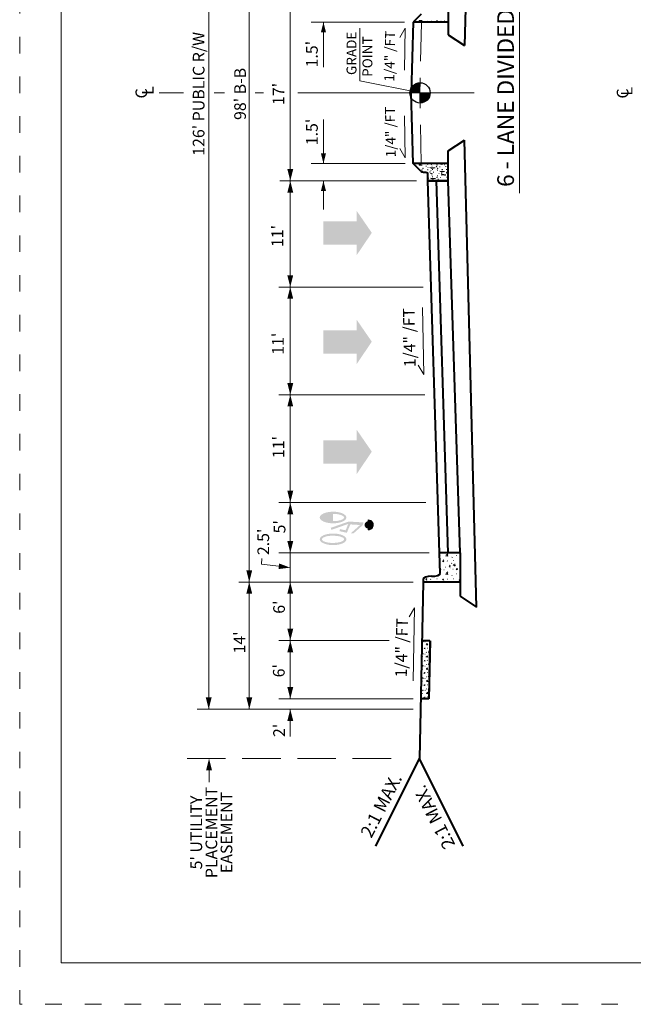
# Model space of a CAD drawing. Extents: x 0 to 8.5, y 0 to 11.
# Drawn here: x 0 to 3.7, y 0 to 5.9 of the extents above; entities that cross this region are included whole.
import ezdxf
from ezdxf.enums import TextEntityAlignment as Align

# ---------------------------------------------------------------- set-up
doc = ezdxf.new("R2010")
doc.units = 0
doc.header["$MEASUREMENT"] = 0
doc.linetypes.add('DGN Style 1', pattern=[0.1396780226291809, 0, -0.1396780226291809])
doc.linetypes.add('DGN Style 3', pattern=[0.32591538613475535, 0.2327967043819681, -0.09311868175278724])
for name, color, linetype, lineweight in [('Level 2', 7, 'Continuous', 0), ('Level 22', 7, 'Continuous', 0), ('Level 23', 7, 'Continuous', 0), ('MARK BICYCLE SYMBOL CELL', 7, 'Continuous', 0), ('Old_Level_1', 7, 'Continuous', 0), ('Old_Level_11', 7, 'Continuous', 0), ('Old_Level_5', 7, 'Continuous', 0), ('PROP LANE ARROW CELL', 7, 'Continuous', 0), ('Prop Shade Light', 254, 'Continuous', 30), ('SHEET BORDER', 7, 'Continuous', 40), ('SHEET TRIM BORDER', 7, 'DGN Style 1', 0), ('Typical Curb CELL', 7, 'Continuous', 0), ('Typical Pavement Slope Information CELL', 7, 'Continuous', 0)]:
    doc.layers.add(name, color=color, linetype=linetype, lineweight=lineweight)
doc.styles.add('Style-Arial', font='arial.ttf')

msp = doc.modelspace()

# ---------------------------------------------------------------- hatches: boundary and pattern name
at = {"layer": 'Level 22', "linetype": 'Continuous', "lineweight": 30}
for points in [[(2.415200554765761, 5.49955399974715), (2.354045543819666, 5.499508727458306, -0.414213562373095), (2.415200554765761, 5.560680405935273)], [(2.415200554765761, 5.49955399974715), (2.415155129972845, 5.438399141421542, 0.414213562373095), (2.476284304866567, 5.49955399974715)]]:
    msp.add_hatch(color=7, dxfattribs=at).paths.add_polyline_path(points)
at = {"layer": 'MARK BICYCLE SYMBOL CELL', "linetype": 'Continuous', "lineweight": 0}
h = msp.add_hatch(color=7, dxfattribs=at)
edge = h.paths.add_edge_path()
edge.add_line((1.890350218396634, 2.915486216894351), (1.890350223751739, 2.902373864548281))
edge.add_ellipse((1.89035020605661, 2.937432561651804), major_axis=(-0.08043919314351419, -3.188712085743595e-08), ratio=0.4358409835361547, start_angle=-89.99999937170838, end_angle=90.00000267580282, ccw=False)
edge.add_line((1.890350191388279, 2.972491258755326), (1.890350196510553, 2.959378906409256))
edge.add_ellipse((1.89035020605661, 2.937432561651804), major_axis=(-0.06732684088988233, -2.668921738902523e-08), ratio=0.3259672444276252, start_angle=270.0000007520685, end_angle=450.0000031959601)
h = msp.add_hatch(color=7, dxfattribs=at)
edge = h.paths.add_edge_path()
edge.add_ellipse((1.89035020605661, 2.937432561651804), major_axis=(-0.08043919314351419, -3.188712085743595e-08), ratio=0.4358409835361547, start_angle=90.00000267576497, end_angle=270.0000006290829)
edge.add_line((1.890350191388279, 2.972491258755326), (1.890350196510553, 2.959378906409256))
edge.add_ellipse((1.89035020605661, 2.937432561651804), major_axis=(-0.06732684088988233, -2.668921738902523e-08), ratio=0.3259672444276252, start_angle=90.00000319596012, end_angle=270.0000007520685, ccw=False)
edge.add_line((1.890350218396634, 2.915486216894351), (1.890350223751739, 2.902373864548281))
for points in [[(1.998150330036879, 2.842748877592385), (2.05334459617734, 2.892256911611184), (1.994752132100984, 2.895769992144778), (1.973529854789376, 2.845471966662444), (1.929214859846979, 2.854929737863131), (1.931881353026256, 2.86742376384791), (1.965977689949796, 2.860146873514168), (1.982267367187887, 2.898754350608215), (1.881115183467045, 2.863135024788789), (1.879735840717331, 2.862734896480106), (1.876871901797131, 2.875185146462172), (1.98423036118038, 2.912989925476722), (2.073917343746871, 2.907708042184822), (2.068835209589452, 2.890810131910257), (2.014758351491764, 2.842748884111643)], [(2.102450667880476, 2.862524847732857), (2.102450664620847, 2.870762085891329, -0.9999999999584172), (2.102450647158548, 2.914915699977428), (2.102450643898919, 2.92315293836873, -1.000000000031447)]]:
    msp.add_hatch(color=7, dxfattribs=at).paths.add_polyline_path(points)
h = msp.add_hatch(color=7, dxfattribs=at)
edge = h.paths.add_edge_path()
edge.add_ellipse((1.890350258210674, 2.805839417385869), major_axis=(-0.08043919314351419, -3.188712085743595e-08), ratio=0.4358409835361547, start_angle=-89.9999993697113, end_angle=90.00000267542589, ccw=False)
edge.add_line((1.890350243542343, 2.840898114489391), (1.890350248897448, 2.827785762259737))
edge.add_ellipse((1.890350258210674, 2.805839417385869), major_axis=(-0.06732684088988233, -2.668921738902523e-08), ratio=0.3259672444276252, start_angle=270.0000007530139, end_angle=450.0000031949696)
edge.add_line((1.890350270783529, 2.783893072628416), (1.890350275905803, 2.770780720398761))
h = msp.add_hatch(color=7, dxfattribs=at)
edge = h.paths.add_edge_path()
edge.add_ellipse((1.890350258210674, 2.805839417385869), major_axis=(-0.08043919314351419, -3.188712085743595e-08), ratio=0.4358409835361547, start_angle=90.0000026753882, end_angle=270.0000006298742)
edge.add_line((1.890350243542343, 2.840898114489391), (1.890350248897448, 2.827785762259737))
edge.add_ellipse((1.890350258210674, 2.805839417385869), major_axis=(-0.06732684088988233, -2.668921738902523e-08), ratio=0.3259672444276252, start_angle=90.00000319546479, end_angle=270.0000007530139, ccw=False)
edge.add_line((1.890350270783529, 2.783893072628416), (1.890350275905803, 2.770780720398761))
at = {"layer": 'Old_Level_5', "linetype": 'Continuous', "lineweight": 0}
h = msp.add_hatch(dxfattribs=at)
h.set_pattern_fill('CONCR2', style=0, pattern_type=2)
h.set_pattern_definition([(154.189665, (2.659358, 2.448634), (0.203249643229859, -0.1105884477452099), [0.006808, -1.009166]), (53.068566, (2.653229, 2.451598), (-0.5080723716635174, -0.6636264550332102), [0.006117, -1.51592]), (287.03168, (2.656904, 2.456487), (6.093906530148241e-06, -0.1105997956918289), [0.008228000000000001, -0.338785]), (172.256016, (2.684612, 2.483369), (0.7113588728368675, -0.1105605016210638), [0.014167, -0.8062969999999999]), (44.05442, (2.670574, 2.485278), (-0.81293194589238, -0.774243285302108), [0.012669, -1.25987]), (294.677805, (2.679679, 2.494087), (0.1016280028868922, -0.1105943582036255), [0.011556, -0.23187]), (151.449313, (2.626337, 2.422801), (0.1016275967102475, -0.1105940133759025), [0.014167, -0.217221]), (23.528516, (2.613893, 2.429572), (-0.2032373809435428, -0.1106108908840773), [0.012512, -0.541658]), (274.777969, (2.625364, 2.434567), (0.1016828600436767, -1.105991724052627), [0.011561, -1.209274]), (33.148018, (2.635419, 2.486643), (-0.304853598524901, -0.2212165299317807), [0.001771, -0.6050779999999999]), (156.477811, (2.614058, 2.51414), (0.3048719720382165, -0.110583121589549), [0.002421, -0.5517489999999999]), (156.477811, (2.710553, 2.475841), (0.3048719720382165, -0.110583121589549), [0.002419, -0.551751]), (156.477811, (2.682075, 2.453496), (0.3048719720382165, -0.110583121589549), [0.002421, -0.5517489999999999]), (6.214482, (2.658973, 2.511466), (0.1016215666992689, 5.531369259499305e-06), [0.002223, -1.019996]), (156.477811, (2.619708, 2.455948), (0.3048719720382165, -0.110583121589549), [0.002419, -0.551751]), (156.477811, (2.67201, 2.416176), (0.3048719720382165, -0.110583121589549), [0.00242, -0.55175]), (154.189665, (2.69779, 2.416667), (0.203249643229859, -0.1105884477452099), [0.006809, -1.009165]), (53.068566, (2.69166, 2.419632), (-0.5080723716635174, -0.6636264550332102), [0.006118999999999999, -1.515918]), (287.03168, (2.695337, 2.424523), (6.093906530148241e-06, -0.1105997956918289), [0.00823, -0.338782]), (154.189665, (2.641802, 2.512424), (0.203249643229859, -0.1105884477452099), [0.006808, -1.009166]), (53.068566, (2.635673, 2.515388), (-0.5080723716635174, -0.6636264550332102), [0.006117, -1.51592]), (287.03168, (2.639349, 2.520278), (6.093906530148241e-06, -0.1105997956918289), [0.008228000000000001, -0.338785]), (33.148018, (2.70575, 2.438481), (-0.304853598524901, -0.2212165299317807), [0.001771, -0.6050779999999999]), (34.22735, (2.699496, 2.516005), (-0.5080905870257277, -0.3318271636018688), [0.001772, -0.981455])])
edge = h.paths.add_edge_path()
edge.add_line((2.532676950329915, 2.724202120676637), (2.532268912298605, 2.724202110664919))
edge.add_line((2.532268912298605, 2.724202110664919), (2.536196011118591, 2.600485159666277))
edge.add_ellipse((2.481915187323466, 2.600300549878739), major_axis=(-0.05428374534303639, -1.134023237907521e-06), ratio=0.3259901024767075, start_angle=92.75776878854367, end_angle=180.5940660107659, ccw=False)
edge.add_line((2.484527341090143, 2.582625135080889), (2.484469815390185, 2.58262513356749))
edge.add_ellipse((2.487024445552379, 2.564949717256241), major_axis=(-0.05308789108792963, -1.09911739152537e-06), ratio=0.3333333335450095, start_angle=272.7577867979884, end_angle=360.0006590202106)
edge.add_line((2.433936554472893, 2.564948414568789), (2.434066083980724, 2.547240063897334))
edge.add_line((2.434066083980724, 2.547240063897334), (2.656291995896026, 2.547245516791008))
edge.add_line((2.656291995896026, 2.547245516791008), (2.656282226089388, 2.724205153761432))
edge.add_line((2.656282226089388, 2.724205153761432), (2.532676950329915, 2.724202120676637))
at = {"layer": 'PROP LANE ARROW CELL', "linetype": 'Continuous', "lineweight": 0}
for points in [[(2.032201618654653, 4.519329386530444), (2.032201618654653, 4.583471362711862), (1.8326488037128, 4.583471362711862), (1.8326488037128, 4.724583710543811), (2.032201618654653, 4.724583710660227), (2.032201618654653, 4.788725686841644), (2.124049309873953, 4.655351177672856)], [(2.032201618654653, 3.862356284284033), (2.032201618654653, 3.926498260465451), (1.8326488037128, 3.926498260465451), (1.8326488037128, 4.0676106082974), (2.032201618654653, 4.067610608413815), (2.032201618654653, 4.131752584595233), (2.124049309873953, 3.998378075426444)], [(2.032201618654653, 3.198610263410956), (2.032201618654653, 3.262752239592373), (1.8326488037128, 3.262752239592373), (1.8326488037128, 3.403864587424323), (2.032201618654653, 3.403864587540738), (2.032201618654653, 3.468006563838571), (2.124049309873953, 3.334632054553367)]]:
    msp.add_hatch(color=7, dxfattribs=at).paths.add_polyline_path(points)
at = {"layer": 'Prop Shade Light', "linetype": 'Continuous', "lineweight": 0}
h = msp.add_hatch(dxfattribs=at)
h.set_pattern_fill('CONCR2', style=0, pattern_type=2)
h.set_pattern_definition([(154.18861, (2.78339, 1.924094), (0.1354983944441562, -0.0737281478104798), [0.004539, -0.6727770000000001]), (53.06751099999999, (2.779304, 1.926071), (-0.3387232556820305, -0.4424116702341941), [0.004078, -1.010613]), (287.030626, (2.781754, 1.92933), (2.715988154808335e-06, -0.0737332290617562), [0.005485, -0.225856]), (172.254962, (2.800226, 1.947251), (0.4742378943774752, -0.07371571185282763), [0.009444, -0.5375310000000001]), (44.053366, (2.790868, 1.948524), (-0.5419643629507145, -0.5161524546128292), [0.008445999999999999, -0.8399129999999999]), (294.67675, (2.796938, 1.954396), (0.06775058864756081, -0.07373069849899025), [0.007704, -0.15458]), (151.448258, (2.761376, 1.906873), (0.06775061035399173, -0.07373064272900098), [0.009445, -0.144814]), (23.527461, (2.753079, 1.911387), (-0.1354932640040078, -0.0737382015738805), [0.008341, -0.361105]), (274.776915, (2.760727, 1.914717), (0.06777501295958559, -0.7373290626557648), [0.007706999999999999, -0.8061819999999998]), (33.146964, (2.767431, 1.949434), (-0.2032378871006569, -0.1474735833927577), [0.00118, -0.403386]), (156.476757, (2.753191, 1.967765), (0.2032466118459155, -0.07372585051368209), [0.001614, -0.367832]), (156.476757, (2.81752, 1.942232), (0.2032466118459155, -0.07372585051368209), [0.001612, -0.367834]), (156.476757, (2.798535, 1.927336), (0.2032466118459155, -0.07372585051368209), [0.001614, -0.367832]), (6.213428, (2.783134, 1.965982), (0.06774790604582455, 2.499405914233206e-06), [0.001482, -0.679998]), (156.476757, (2.756956, 1.928971), (0.2032466118459155, -0.07372585051368209), [0.001612, -0.367834]), (156.476757, (2.791824, 1.902456), (0.2032466118459155, -0.07372585051368209), [0.001613, -0.367833]), (154.18861, (2.809011, 1.902783), (0.1354983944441562, -0.0737281478104798), [0.00454, -0.6727770000000001]), (53.06751099999999, (2.804925, 1.904759), (-0.3387232556820305, -0.4424116702341941), [0.004079, -1.010612]), (287.030626, (2.807376, 1.90802), (2.715988154808335e-06, -0.0737332290617562), [0.005487, -0.225855]), (154.18861, (2.771687, 1.966621), (0.1354983944441562, -0.0737281478104798), [0.004539, -0.6727770000000001]), (53.06751099999999, (2.767601, 1.968598), (-0.3387232556820305, -0.4424116702341941), [0.004078, -1.010613]), (287.030626, (2.770051, 1.971857), (2.715988154808335e-06, -0.0737332290617562), [0.005485, -0.225856]), (33.146964, (2.814318, 1.917325), (-0.2032378871006569, -0.1474735833927577), [0.00118, -0.403386]), (34.226296, (2.81015, 1.969008), (-0.338731119937857, -0.2212118889096235), [0.001181, -0.654303])])
h.paths.add_polyline_path([(2.426743774442002, 2.195295333163813), (2.419421464670449, 1.843350602430291), (2.467341960407794, 1.843352366238832), (2.47416529734619, 2.195297078578733)])

# ---------------------------------------------------------------- linework, layer by layer
at = {"layer": 'Level 2', "color": 7, "linetype": 'Continuous', "lineweight": 13}
msp.add_line((3.016015033703297, 6.044177962467074), (3.016015033703297, 4.894177962443791), dxfattribs=at)
at = {"layer": 'Level 22', "color": 7, "linetype": 'DGN Style 3', "lineweight": 0}
for p in [(2.423483683960512, 5.923253645771183), (2.422773593338206, 5.074236751999706)]:
    msp.add_line(p, (2.413943075574934, 5.482336868764833), dxfattribs=at)
at = {"layer": 'Level 22', "color": 7, "linetype": 'Continuous', "lineweight": 30}
msp.add_circle((2.415155129972845, 5.499508727458306), 0.06110650710939575, dxfattribs=at)
at = {"layer": 'Level 23', "color": 7, "linetype": 'Continuous', "lineweight": 13}
for p, q in [((2.32623397721909, 5.889856098336168), (2.292919819476083, 5.834746424108744)), ((2.32623397721909, 5.889856098336168), (2.321150221396238, 5.636158054461703)), ((2.32623397721909, 5.107995347585529), (2.321150221396238, 5.361693391459994)), ((2.32623397721909, 5.107995347585529), (2.292919819476083, 5.163105021812953)), ((2.437127021374181, 3.800818096962757), (2.429039736045524, 4.204403253970668)), ((2.437127021374181, 3.800818096962757), (2.403812863631174, 3.855927771190181)), ((2.3822305155918, 2.393105101189576), (2.348916357848793, 2.337995426845737)), ((2.3822305155918, 2.393105101189576), (2.373372461879626, 1.951055770856328))]:
    msp.add_line(p, q, dxfattribs=at)
at = {"layer": 'MARK BICYCLE SYMBOL CELL', "color": 7, "linetype": 'Continuous', "lineweight": 0, "flags": 128}
msp.add_lwpolyline([(2.102450647158548, 2.914915699977428), (2.102450643898919, 2.92315293836873, -1.000000000031447), (2.102450667880476, 2.862524847732857), (2.102450664620847, 2.870762086007744)], format="xyb", dxfattribs=at)
at = {"layer": 'Old_Level_1', "color": 7, "linetype": 'Continuous', "lineweight": 40}
for p, q in [((2.755154846003279, 8.604029834154062), (2.683057113084942, 5.785144504741766)), ((2.374112513614818, 5.925741248065606), (2.36072398070246, 5.499989000032656)), ((2.585245726630092, 5.925741248065606), (2.58524988940917, 5.850349320680834)), ((2.58524988940917, 5.850349320680834), (2.683057113084942, 5.785144504741766)), ((2.374112513614818, 5.074236751999706), (2.36072398070246, 5.499989000032656)), ((2.58524988940917, 5.149628679384477), (2.683057113084942, 5.214833495323546)), ((2.755154846003279, 2.395948165794834), (2.683057113084942, 5.214833495323546)), ((2.585245726630092, 5.074236751999706), (2.58524988940917, 5.149628679384477)), ((2.532676950329915, 2.724202120676637), (2.462095682043582, 4.968670145375654)), ((2.585188446100801, 2.724203409277834), (2.514607218327001, 4.968670145375654)), ((2.656282226089388, 2.724205153761432), (2.585245726630092, 4.968670145492069)), ((2.656282226089388, 2.724205153761432), (2.532268912298605, 2.724202110664919)), ((2.536225218325853, 2.600485258619301), (2.532289199763909, 2.724150713183917)), ((2.656282226089388, 2.724205153761432), (2.656291995896026, 2.547245516791008)), ((2.656282226089388, 2.724205153761432), (2.656291995896026, 2.547245516791008)), ((2.434065106790513, 2.564936027512886), (2.434066083980724, 2.547240063897334)), ((2.434066083980724, 2.547240063897334), (2.411927916342393, 1.483175328816287)), ((2.656291995896026, 2.547245516791008), (2.434066083980724, 2.547240063897334)), ((2.656291995896026, 2.547245516791008), (2.65629671048373, 2.461853589513339)), ((2.65629671048373, 2.461853589513339), (2.755154846003279, 2.395948165794834)), ((2.147718782071024, 0.9547570602735505), (2.411927916342393, 1.483175328816287)), ((2.6761370501481, 0.9547570602735505), (2.411927916342393, 1.483175328816287))]:
    msp.add_line(p, q, dxfattribs=at)
for centre, major_axis, ratio, start_param, end_param in [((2.487024445552379, 2.564949717256241), (-0.05308789108792963, -1.09911739152537e-06), 0.3333333335450095, 4.760521440077619, 6.283196809252099), ((2.481915187323466, 2.600300549878739), (-0.0542837453430364, -1.134023237907521e-06), 0.3259901024767075, 1.618928472163719, 3.151961061451846)]:
    msp.add_ellipse(centre, major_axis=major_axis, ratio=ratio, start_param=start_param, end_param=end_param, dxfattribs=at)
at = {"layer": 'Old_Level_11', "lineweight": 0}
for p, q in [((1.140234582824633, 1.781272980733775), (1.139960835920647, 9.21870500931982)), ((1.384870087262243, 1.781275521614589), (1.384870087262243, 9.218702478450723)), ((1.63220180827193, 4.968707340303808), (1.632162698777393, 6.031270658364519)), ((0.9883475590031594, 5.499989000032656), (0.8417106114793569, 5.499989000032656)), ((1.235338859492913, 5.499989000032656), (1.172847084701061, 5.499989000032656)), ((1.470426965039223, 5.499989000032656), (1.419838385423645, 5.499989000032656)), ((1.632267751498148, 3.177094690734521), (1.63220180827193, 4.968707340303808)), ((1.632289630360901, 2.582661651307717), (1.632267751498148, 3.177094690734521)), ((1.632307319203392, 2.1953265335178), (1.63229306275025, 2.582661651191302)), ((1.632311326917261, 1.843386539025232), (1.632298373151571, 2.195326533867046)), ((1.632318389834836, 1.616116235149093), (1.63231231062673, 1.781283247168176)), ((1.142235479317605, 1.339962144964375), (1.142232823418453, 1.412123647751287))]:
    msp.add_line(p, q, dxfattribs=at)
at = {"layer": 'Old_Level_11', "color": 7}
for p, q in [((1.758056650171056, 5.925708635826595), (2.320537265855819, 5.925729338778183)), ((2.051060738740489, 5.889898611581884), (2.051049021538347, 5.5715523007093)), ((2.051049021538347, 5.5715523007093), (2.415200554765761, 5.49955399974715)), ((1.758056650171056, 5.074269364238717), (2.326141900382936, 5.074248454882763)), ((2.475308031076565, 2.192876332788728), (2.427886508405209, 2.192874587257393))]:
    msp.add_line(p, q, dxfattribs=at)
at = {"layer": 'Old_Level_11', "color": 7, "lineweight": 0}
for p, q in [((1.832497477997094, 5.92571137577761), (1.832497477997094, 5.654669563286006)), ((1.832497477997094, 5.074252577614971), (1.832497477997094, 5.3396361626219)), ((1.832497477997094, 4.968685921514407), (1.832497477997094, 4.796303806593642))]:
    msp.add_line(p, q, dxfattribs=at)
at = {"layer": 'Old_Level_11'}
for p, q in [((2.742338545387611, 5.499989000032656), (1.678732881089672, 5.499989000032656)), ((1.569209077628329, 4.968709658831358), (2.392749198945239, 4.968679347075522)), ((1.563536352943629, 4.328099863603711), (2.434118064818904, 4.328067820402794)), ((1.56351242843084, 3.678099864046089), (2.444071841426194, 3.678067453554831)), ((1.563488504150882, 3.028099864488468), (2.4507070411928, 3.028067208942957)), ((1.563544836593792, 2.72424578294158), (2.47061098087579, 2.72421239700634)), ((1.322273087920621, 2.548203819664195), (2.374402970308438, 2.54816509434022)), ((1.563525368925184, 2.195329065201804), (2.229671966051683, 2.195304546505213)), ((1.563512414926663, 1.843389071174897), (2.374379653250799, 1.843359225895256)), ((1.071199387311935, 1.781275521614589), (2.374381130095571, 1.781227555824444))]:
    msp.add_line(p, q, dxfattribs=at)
at = {"layer": 'Old_Level_11', "linetype": 'DGN Style 3'}
msp.add_line((1.009541300358251, 1.483283603214659), (2.319240276468918, 1.483235397492535), dxfattribs=at)
at = {"layer": 'Old_Level_11', "lineweight": 0, "flags": 128}
msp.add_lwpolyline([(1.631156069226563, 2.634854010422714), (1.459409966832027, 2.655251721735112), (1.461110423319042, 2.690947716590017)], dxfattribs=at)
at = {"layer": 'Old_Level_11', "color": 7, "linetype": 'Continuous', "lineweight": 0}
for points in [[(1.847895071608946, 5.864121000864543), (1.832497477997094, 5.92571137577761), (1.817099883919582, 5.864121000864543)], [(1.847895071608946, 5.135842952760868), (1.832497477997094, 5.074252577614971), (1.817099883919582, 5.135842952760868)]]:
    msp.add_solid(points, dxfattribs=at)
at = {"layer": 'Old_Level_11', "lineweight": 0}
for points in [[(1.649895202135667, 5.039491988020018), (1.63220180827193, 4.968707340303808), (1.614503203891218, 5.039490685332566)], [(1.649918780662119, 4.398881983128376), (1.632225387031212, 4.328097335412167), (1.61452678241767, 4.39888068055734)], [(1.649942705174908, 3.748881981824525), (1.63224931107834, 3.678097334108315), (1.614550706930459, 3.748880679137073)], [(1.649966629454866, 3.098881980520673), (1.632273235591128, 3.028097332804464), (1.614574631210417, 3.098880677833222)], [(1.649977813242003, 2.795027900720015), (1.632284419611096, 2.724243253003806), (1.614585814997554, 2.795026598032564)], [(1.402563481125981, 2.618986163288355), (1.384870087262243, 2.548201515688561), (1.367171482881531, 2.618984860600904)], [(1.650000712834299, 2.26611118123401), (1.632307319203392, 2.1953265335178), (1.61460871482268, 2.266109878546558)], [(1.650004720548168, 1.914171186741441), (1.632311326917261, 1.843386539025232), (1.614612722303718, 1.91416988405399)], [(1.15792797668837, 1.852057628333569), (1.140234582824633, 1.781272980733775), (1.122535978443921, 1.852056325762533)], [(1.40256348089315, 1.852060169330798), (1.384870087262243, 1.781275521614589), (1.367171482881531, 1.852058866643347)]]:
    msp.add_solid(points, dxfattribs=at)
at = {"layer": 'Old_Level_11', "lineweight": 0, "extrusion": (0, 0, -1)}
for points in [[(-1.614508414408192, 4.897922692704014), (-1.63220180827193, 4.968707340303808), (-1.649900412419811, 4.89792399527505)], [(-1.614531993167475, 4.257312687812373), (-1.632225386798382, 4.328097335412167), (-1.649923991411924, 4.257313990383409)], [(-1.614555917447433, 3.607312686392106), (-1.63224931107834, 3.6780973339919), (-1.649947915459052, 3.607313988963142)], [(-1.614579841727391, 2.957312684971839), (-1.632273235591128, 3.028097332688048), (-1.64997183997184, 2.957313987775706)], [(-1.367176693631336, 2.477416867972352), (-1.384870087262243, 2.548201515688561), (-1.402568691642955, 2.477418170659803)], [(-1.614600971806794, 2.477379382937215), (-1.632294365670532, 2.548164030653425), (-1.649992970284075, 2.477380685624667)], [(-1.614604979520664, 2.124541886267252), (-1.632298373151571, 2.195326533867046), (-1.649996977532282, 2.124543188838288)], [(-1.614620220148936, 1.710470221238211), (-1.632313613779843, 1.78125486895442), (-1.650012218160555, 1.710471523925662)], [(-1.124536824412644, 1.412122996407561), (-1.142230218043551, 1.48290764412377), (-1.159928822424263, 1.412124299095012)]]:
    msp.add_solid(points, dxfattribs=at)
at = {"layer": 'Old_Level_11', "color": 7, "linetype": 'Continuous', "lineweight": 0, "extrusion": (0, 0, -1)}
msp.add_solid([(-1.817099884152412, 4.90709554636851), (-1.832497477997094, 4.968685921514407), (-1.847895071608946, 4.90709554636851)], dxfattribs=at)
at = {"layer": 'Old_Level_11', "linetype": 'Continuous', "lineweight": 0}
msp.add_solid([(1.565407512709498, 2.660044159041718), (1.630927997408435, 2.635143032646738), (1.561397627927363, 2.626281445496716)], dxfattribs=at)
at = {"layer": 'Old_Level_5', "color": 7, "linetype": 'Continuous', "lineweight": 40}
for p, q in [((2.47355972812511, 2.193450263119303), (2.426164714386687, 2.193448518635705)), ((2.475308031076565, 2.192876332788728), (2.467341960407794, 1.843352366238832)), ((2.466816478641704, 1.843352346913889), (2.419421464670449, 1.843350602430291))]:
    msp.add_line(p, q, dxfattribs=at)
at = {"layer": 'Old_Level_5', "color": 7, "linetype": 'Continuous', "lineweight": 0}
msp.add_rational_spline([(2.532676950329915, 2.724202120676637), (2.53247293131426, 2.724202115670778), (2.532268912298605, 2.724202110664919), (2.534232461592183, 2.662343635107391), (2.536196011118591, 2.600485159666277), (2.536738329799846, 2.583446081145667), (2.484527340857312, 2.582625134964474), (2.484498578356579, 2.582625134265982), (2.484469815390185, 2.58262513356749), (2.43393562338315, 2.581812681863084), (2.433936554472893, 2.564948414568789), (2.434001319110394, 2.556094239233062), (2.434066083980724, 2.547240063897334), (2.545179039938375, 2.547242790344171), (2.656291995896026, 2.547245516791008), (2.656287111109123, 2.635725335218012), (2.656282226089388, 2.724205153761432), (2.594479588326067, 2.724203637219034), (2.532676950329915, 2.724202120676637)], [1, 1, 1, 1, 1, 0.7203314384144889, 1, 1, 1, 0.7239138029060995, 1, 1, 1, 1, 1, 1, 1, 1, 1], degree=2, knots=[0, 0, 0, 0.1, 0.1, 0.2, 0.2, 0.4, 0.4, 0.6000000000000001, 0.6000000000000001, 0.8, 0.8, 0.8500000000000001, 0.8500000000000001, 0.9, 0.9, 0.9500000000000001, 0.9500000000000001, 1, 1, 1], dxfattribs=at)
at = {"layer": 'Prop Shade Light', "color": 7, "flags": 128}
msp.add_lwpolyline([(2.426743774442002, 2.195295333163813), (2.419421464670449, 1.843350602430291), (2.467341960407794, 1.843352366238832), (2.47416529734619, 2.195297078578733), (2.426743774442002, 2.195295333163813)], close=True, dxfattribs=at)
at = {"layer": 'SHEET BORDER', "lineweight": 0, "flags": 128}
msp.add_lwpolyline([(8.249983000103384, 10.74997800006531), (0.25, 10.74997800006531), (0.25, 0.2499999998835847), (8.249983000103384, 0.2499999998835847), (8.249983000103384, 10.74997800006531)], close=True, dxfattribs=at)
at = {"layer": 'SHEET TRIM BORDER', "lineweight": 0, "flags": 128}
msp.add_lwpolyline([(8.499983000103384, 10.99997800006531), (0, 10.99997800006531), (0, 0), (8.499983000103384, 0), (8.499983000103384, 10.99997800006531)], close=True, dxfattribs=at)
at = {"layer": 'Typical Curb CELL', "color": 7, "linetype": 'Continuous', "lineweight": 40}
for p, q in [((2.585245726630092, 6.031307854689658), (2.585245726630092, 5.925741248065606)), ((2.422387242782861, 5.974012312013656), (2.374112513614818, 5.925741248065606)), ((2.585245726630092, 5.925741248065606), (2.374112513614818, 5.925741248065606)), ((2.585245726630092, 5.074236751999706), (2.374112513614818, 5.074236751999706)), ((2.422387242782861, 5.025965688051656), (2.374112513614818, 5.074236751999706)), ((2.585245726630092, 4.968670145375654), (2.585245726630092, 5.074236751999706)), ((2.442301943199709, 5.02145344868768), (2.441158305155113, 5.02145344868768)), ((2.462095682043582, 4.968670145375654), (2.462095682043582, 5.014855535817333)), ((2.462095682043582, 4.968670145375654), (2.585245726630092, 4.968670145375654)), ((2.585245726630092, 4.968670145375654), (2.463437257800251, 4.968670145375654))]:
    msp.add_line(p, q, dxfattribs=at)
at = {"layer": 'Typical Curb CELL', "color": 7, "linetype": 'Continuous', "lineweight": 0}
for p, q in [((2.410368044860661, 5.936103636748157), (2.410368044860661, 5.930044553359039)), ((2.428545295028016, 5.935755413607694), (2.410368044860661, 5.936103636748157)), ((2.410368044860661, 5.930044553359039), (2.428545295028016, 5.935755413607694)), ((2.540951737901196, 5.931924958596937), (2.543876812793314, 5.926840900210664)), ((2.566859542857856, 5.929417751613073), (2.540951737901196, 5.931924958596937)), ((2.543876812793314, 5.926840900210664), (2.566859542857856, 5.929417751613073)), ((2.410368044860661, 5.063874363317154), (2.410368044860661, 5.069933446589857)), ((2.410368044860661, 5.069933446589857), (2.428545295028016, 5.064222586457618)), ((2.428545295028016, 5.064222586457618), (2.410368044860661, 5.063874363317154)), ((2.540951737901196, 5.068053041468374), (2.543876812793314, 5.073137099854648)), ((2.566859542857856, 5.070560248335823), (2.540951737901196, 5.068053041468374)), ((2.543876812793314, 5.073137099854648), (2.566859542857856, 5.070560248335823)), ((2.474301820853725, 5.049945435952395), (2.505850841524079, 5.047020361293107)), ((2.486628921469674, 5.04416493116878), (2.474301820853725, 5.049945435952395)), ((2.505850841524079, 5.047020361293107), (2.486628921469674, 5.04416493116878)), ((2.535310522420332, 5.028285954147577), (2.545757217798382, 5.021948292152956)), ((2.562889798311517, 5.026057325769216), (2.535310522420332, 5.028285954147577)), ((2.544294680468738, 5.003353174310178), (2.547219755128026, 5.008437232696451)), ((2.570202484959736, 5.005860381294042), (2.544294680468738, 5.003353174310178)), ((2.545757217798382, 5.021948292152956), (2.562889798311517, 5.026057325769216)), ((2.547219755128026, 5.008437232696451), (2.570202484959736, 5.005860381294042)), ((2.477644763421267, 4.985245568910614), (2.508984849788249, 4.98232049413491)), ((2.489971864270046, 4.979465064010583), (2.477644763421267, 4.985245568910614)), ((2.508984849788249, 4.98232049413491), (2.489971864270046, 4.979465064010583))]:
    msp.add_line(p, q, dxfattribs=at)
for centre, major_axis, ratio in [((2.392259468091652, 5.940535917296074), (0.001340237182293933, 0), 0.3333333333333335), ((2.460929458029568, 5.931001899531111), (0.001340237182293843, 0), 0.3333333333333335), ((2.483829897595569, 5.931628450518474), (0.001340237182293888, 0), 0.3333333333333335), ((2.517193738836795, 5.935763687244616), (0.001340237182293935, 0), 0.3333333333333335), ((2.562054790789261, 5.934176424634643), (0.001340237182293932, 0), 0.3333333333333335), ((2.392259468091652, 5.059442082652822), (0.001340237182293933, 0), 0.3333333333333333), ((2.452345709549263, 5.057531102211215), (0.001340237182293935, 0), 0.3333333333333334), ((2.460929458029568, 5.068976100534201), (0.001340237182293843, 0), 0.3333333333333334), ((2.483829897595569, 5.068349549546838), (0.001340237182293888, 0), 0.3333333333333334), ((2.486680704634637, 5.057854820159264), (0.001340237182293885, 0), 0.3333333333333333), ((2.514342931564897, 5.054669852484949), (0.00134023718229384, 0), 0.3333333333333333), ((2.517193738836795, 5.064214312820695), (0.001340237182293935, 0), 0.3333333333333334), ((2.534392563859001, 5.053719583549537), (0.001340237182293885, 0), 0.3333333333333333), ((2.562054790789261, 5.065801575430669), (0.001340237182293932, 0), 0.3333333333333334), ((2.570638539269567, 5.055630563991144), (0.00134023718229393, 0), 0.3333333333333333), ((2.4275342898909, 5.034641105332412), (0.001340237182293935, 0), 0.3333333333333334), ((2.432327404851094, 5.04417512321379), (0.001340237182293889, 0), 0.3333333333333334), ((2.461869284743443, 5.035915092448704), (0.001340237182293889, 0), 0.3333333333333334), ((2.462840438820422, 5.049271071329713), (0.001340237182293935, 0), 0.3333333333333334), ((2.475246148649603, 5.02255911345128), (0.001340237182293889, 0), 0.3333333333333334), ((2.480007936479524, 5.013014653115533), (0.001340237182293933, 0), 0.3333333333333334), ((2.480947762960568, 5.031142862280831), (0.001340237182293935, 0), 0.3333333333333334), ((2.48616554075852, 5.0119123874465), (0.001340237182293889, 0), 0.3333333333333333), ((2.487136694369838, 5.003652356797829), (0.001340237182293889, 0), 0.3333333333333333), ((2.489987501641735, 4.99315762729384), (0.001340237182293886, 0), 0.3333333333333334), ((2.490502665750682, 5.037502354942262), (0.001340237182293935, 0), 0.3333333333333334), ((2.496235607657582, 5.020971850841306), (0.001340237182293935, 0), 0.3333333333333334), ((2.520075873238966, 5.034004111774266), (0.001340237182293935, 0), 0.3333333333333334), ((2.520500535378233, 4.999517120071687), (0.001340237182293933, 0), 0.3333333333333334), ((2.52101569972001, 5.04417512321379), (0.001340237182293889, 0), 0.3333333333333334), ((2.529084284324199, 5.013499650056474), (0.001340237182293886, 0), 0.3333333333333334), ((2.545827119844034, 5.014612358179875), (0.001340237182293886, 0), 0.3333333333333334), ((2.548677926883101, 5.036228367942385), (0.00134023718229393, 0), 0.3333333333333333), ((2.56536158779636, 5.00110438268166), (0.001340237182293931, 0), 0.3333333333333333), ((2.573945336276665, 4.990933371358551), (0.001340237182293931, 0), 0.3333333333333333), ((2.574429173255339, 5.037189079448581), (0.00134023718229393, 0), 0.3333333333333333), ((2.575400327099487, 5.020011139335111), (0.00134023718229393, 0), 0.3333333333333333), ((2.578251134371385, 5.014612358179875), (0.001340237182293886, 0), 0.3333333333333334), ((2.46614723582752, 4.984573878580704), (0.001340237182293933, 0), 0.3333333333333334), ((2.493809462524951, 4.972805162193254), (0.001340237182293933, 0), 0.3333333333333334), ((2.517649728571996, 4.98997265973594), (0.001340237182293841, 0), 0.3333333333333333), ((2.523382670478895, 4.969306919025257), (0.001340237182293933, 0), 0.3333333333333334), ((2.52432249695994, 4.979477930464782), (0.001340237182293889, 0), 0.3333333333333334), ((2.5376993608661, 4.989022390684113), (0.001340237182293886, 0), 0.3333333333333334), ((2.551984723424539, 4.971531175193377), (0.001340237182293931, 0), 0.3333333333333333), ((2.577735970029607, 4.972491886699572), (0.001340237182293931, 0), 0.3333333333333333)]:
    msp.add_ellipse(centre, major_axis=major_axis, ratio=ratio, dxfattribs=at)
msp.add_ellipse((2.583973633358255, 5.928140069823712), major_axis=(0.001340237182293932, 0), ratio=0.3333333333333335, start_param=2.042708194704114, end_param=4.262819508562566, dxfattribs=at)
at = {"layer": 'Typical Curb CELL', "color": 7, "linetype": 'Continuous', "lineweight": 0, "extrusion": (0, 0, -1)}
msp.add_ellipse((2.583973633358255, 5.0718379302416), major_axis=(0.001340237182293932, 0), ratio=0.3333333333333334, start_param=2.042708194704114, end_param=4.262819508562566, dxfattribs=at)
at = {"layer": 'Typical Curb CELL', "color": 7, "linetype": 'Continuous', "lineweight": 40}
msp.add_ellipse((2.441162336384878, 5.028051361674443), major_axis=(-0.019793738745, 0), ratio=0.3333333333333333, start_param=0.3217505749405287, end_param=1.570796326794897, dxfattribs=at)
at = {"layer": 'Typical Curb CELL', "color": 7, "linetype": 'Continuous', "lineweight": 40, "extrusion": (0, 0, -1)}
msp.add_ellipse((2.442301943199709, 5.014855535817333), major_axis=(0.019793738745, 0), ratio=0.3333333333333333, start_param=4.71238898038469, end_param=6.283185307179586, dxfattribs=at)

# ---------------------------------------------------------------- texts
at = {"layer": 'Level 2', "color": 7, "linetype": 'Continuous', "style": 'Style-Arial'}
msp.add_text('6 - LANE DIVIDED', height=0.1002190676054879, rotation=89.99999999999999, dxfattribs=at).set_placement((2.931301309494302, 5.469177962397225), align=Align.MIDDLE_CENTER)
at = {"layer": 'Old_Level_11', "linetype": 'Continuous', "lineweight": 0, "style": 'Style-Arial'}
for s, height, rotation, p in [("126' PUBLIC R/W", 0.07038900007038901, 90.00210886463482, (1.079441484995186, 5.493783255573362)), ("98' B-B", 0.07038900007038901, 90.00210886463482, (1.329510879702866, 5.493357171886601)), ("17'", 0.07038900007038901, 89.99789113557149, (1.561439286917448, 5.493357172003016)), ("11'", 0.07038900007038894, 90.00210886467416, (1.554184378590435, 4.635864853742532)), ("11'", 0.07038900007038894, 90.00210886467416, (1.557502223178744, 3.985901205800474)), ("11'", 0.07038900007038894, 90.00210886467416, (1.560820067534223, 3.36246668593958)), ("5'", 0.07038900007038901, 90.00210889694289, (1.567756980424747, 2.881435073213652)), ("6'", 0.07038900007038865, 90.00210886679366, (1.564574683317915, 2.396652042167261)), ("14'", 0.07038900007038901, 90.00000000000001, (1.325786322588101, 2.183460105326958)), ("6'", 0.07038900007038901, 90.00210890026241, (1.563153454335406, 2.013150796527043)), ("2'", 0.07038900007038863, 90.00210886679366, (1.564593931427225, 1.652738451375626))]:
    msp.add_text(s, height=height, rotation=rotation, dxfattribs=at).set_placement(p, align=Align.MIDDLE_CENTER)
at = {"layer": 'Old_Level_11', "color": 7, "linetype": 'Continuous', "lineweight": 30, "style": 'Style-Arial'}
for s, height, rotation, p in [('GRADE', 0.05983065005983059, 89.9978911355518, (2.001738685881719, 5.738461480243132)), ('POINT', 0.05983065005983059, 89.9978911355518, (2.097595825325698, 5.718481958378106)), ('2:1 MAX.', 0.07821000007820993, 62.95299573503291, (2.180823826929554, 1.200045741628855)), ('2:1 MAX.', 0.07821000007820995, 117.0470042580514, (2.500604409957305, 1.129244555020705))]:
    msp.add_text(s, height=height, rotation=rotation, dxfattribs=at).set_placement(p, align=Align.MIDDLE_CENTER)
at = {"layer": 'Old_Level_11', "color": 7, "linetype": 'Continuous', "lineweight": 0, "style": 'Style-Arial'}
for s, height, rotation, p in [("1.5'", 0.07038900007038901, 90, (1.762779043521732, 5.733369138091803)), ('L', 0.07, 89.94479113557149, (3.661482739262283, 5.509454095037654)), ('C', 0.07, 89.99789113557149, (3.636874309973791, 5.495996025507338)), ("1.5'", 0.07038900007038901, 90, (1.762779043521732, 5.263751357444562))]:
    msp.add_text(s, height=height, rotation=rotation, dxfattribs=at).set_placement(p, align=Align.MIDDLE_CENTER)
at = {"layer": 'Old_Level_11', "linetype": 'Continuous', "lineweight": 30, "style": 'Style-Arial'}
for s, rotation, p in [('L', 89.94479113557149, (0.7723964091856033, 5.513650891371071)), ('C', 89.99789113557149, (0.7339826081879437, 5.49675140355248))]:
    msp.add_text(s, height=0.07078399638954437, rotation=rotation, dxfattribs=at).set_placement(p, align=Align.MIDDLE_CENTER)
at = {"layer": 'Old_Level_11', "linetype": 'Continuous', "lineweight": 0, "char_height": 0.07038900007038901, "attachment_point": 5, "rotation": 90, "style": 'Style-Arial'}
for s, insert, line_spacing_factor in [("\\T1.018;2.5'", (1.469441010151058, 2.79038655932527), 0.6), ("\\T1.018;5' UTILITY\\PPLACEMENT\\PEASEMENT", (1.156355956802145, 1.036626148503274), 0.7765243902439022)]:
    msp.add_mtext(s, dxfattribs=dict(at, insert=insert, line_spacing_factor=line_spacing_factor))
at = {"layer": 'Typical Pavement Slope Information CELL', "color": 7, "linetype": 'Continuous', "lineweight": 0, "style": 'Style-Arial'}
for height, rotation, p in [(0.06, 88.85214947095874, (2.265055051771924, 5.873525728471577)), (0.06999999999999988, 88.85214946888516, (2.342122055357322, 2.329389674472623))]:
    msp.add_text('1/4" /FT', height=height, rotation=rotation, dxfattribs=at).set_placement(p, align=Align.RIGHT)
for height, p in [(0.06, (2.269360102713108, 5.111068450845778)), (0.07, (2.388672912493348, 3.844886741018854))]:
    msp.add_text('1/4" /FT', height=height, rotation=91.14785053132113, dxfattribs=at).set_placement(p)

doc.saveas('drawing.dxf')
